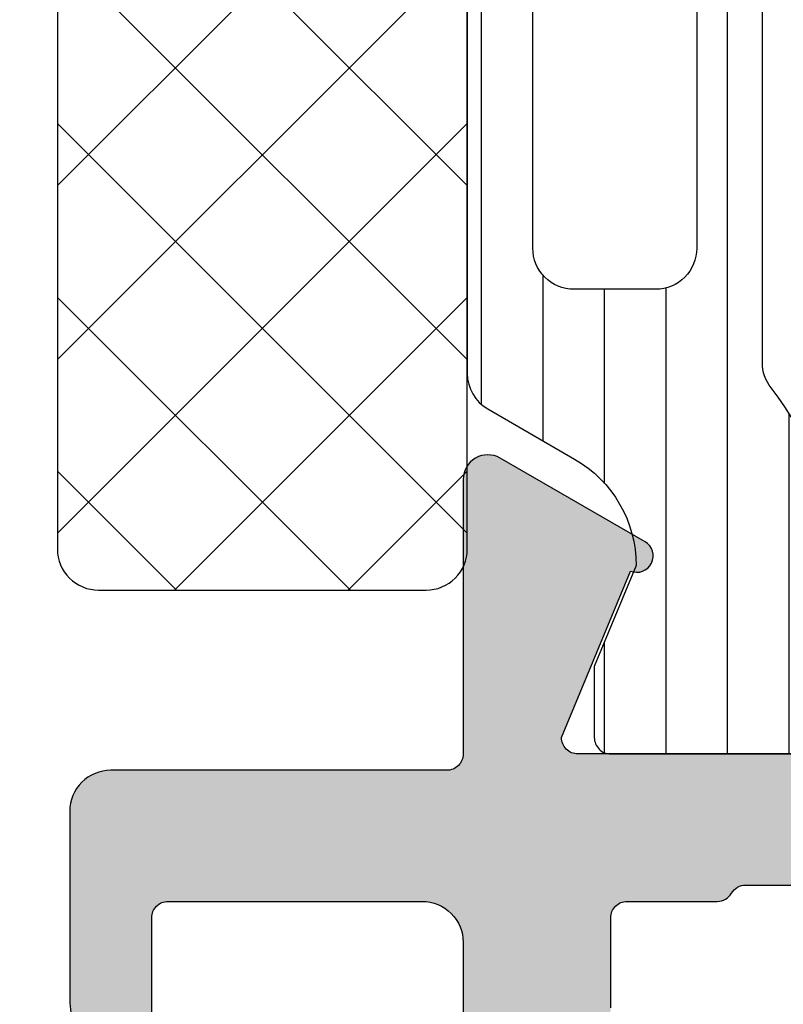
# Model space of a CAD drawing. Extents: x -5290 to -598, y -4609 to 3702.
# Drawn here: x -4522 to -4513, y -3082 to -3070 of the extents above; entities that cross this region are included whole.
import ezdxf

# ---------------------------------------------------------------- set-up
doc = ezdxf.new("R2010")
doc.units = 0
doc.header["$LTSCALE"] = 5
doc.header["$MEASUREMENT"] = 0
doc.layers.get('0').update_dxf_attribs({"linetype": 'CONTINUOUS'})
doc.layers.add('Al_Solid_Hatch', color=50, linetype='CONTINUOUS')
doc.layers.add('RE_HATCH', color=31, linetype='CONTINUOUS')

# ---------------------------------------------------------------- blocks, each defined once
blk = doc.blocks.new('KAW_3001187', base_point=(0, 24.600029))
at = {"layer": 'Al_Solid_Hatch', "linetype": 'ByBlock'}
h = blk.add_hatch(color=256, dxfattribs=at)
h.dxf.hatch_style = 1
edge = h.paths.add_edge_path(flags=16)
edge.add_arc((8.80000191062763, 53.20002974949507), 0.200000089373773, 314.9998662782293, 359.9997852855739)
edge.add_arc((9.200001850584965, 53.20002914941504), 0.1999998505850201, 89.99995719571348, 180.000042804287, ccw=False)
edge.add_line((9.200002, 53.400029), (10.200002, 53.400029))
edge.add_arc((10.20000214941503, 53.20002914941504), 0.1999998505850219, -4.2804286977116135e-05, 90.00004280428652, ccw=False)
edge.add_arc((10.60000185058496, 53.20002885058497), 0.1999998505850165, 179.999957195715, 270.0000428042875)
edge.add_line((10.600002, 53.000029), (15.200002, 53.000029))
edge.add_arc((15.20000214941504, 53.20002885058497), 0.1999998505850219, 269.9999571957125, 360.0000428042849)
edge.add_arc((15.60000185058496, 53.20002914941504), 0.1999998505850201, 89.99995719571348, 180.000042804287, ccw=False)
edge.add_line((15.600002, 53.400029), (16.7, 53.400029))
edge.add_arc((16.70000014941503, 53.60002885058497), 0.1999998505850219, 269.999957195714, 360.000042804287)
edge.add_line((16.9, 53.60002900000001), (16.9, 54.700031))
edge.add_arc((17.10000005445194, 54.70003088780523), 0.2000000544519724, 120.0000090062708, 179.999967858575, ccw=False)
edge.add_arc((16.89999994554806, 55.04644111219477), 0.2000000544519804, 300.0000090062707, 359.999967858575)
edge.add_line((17.1, 55.046441), (17.1, 62.153622))
edge.add_arc((16.89999994554806, 62.15362188780523), 0.2000000544519759, 3.214142499372886e-05, 59.99999099372935)
edge.add_arc((17.10000005445194, 62.50003211219477), 0.2000000544519725, 180.000032141425, 239.9999909937292, ccw=False)
edge.add_line((16.9, 62.500032), (16.9, 63.60002900000001))
edge.add_arc((16.70000014941504, 63.60002914941504), 0.1999998505850183, 359.999957195715, 450.000042804287)
edge.add_line((16.7, 63.800029), (15.587301, 63.800029))
edge.add_arc((15.58730085058496, 64.00002885058497), 0.1999998505850219, 179.999957195715, 270.0000428042875, ccw=False)
edge.add_arc((15.18730114941504, 64.00002914941504), 0.1999998505850201, 359.999957195711, 450.0000428042865)
edge.add_line((15.187301, 64.200029), (3.700002, 64.200029))
edge.add_arc((3.700001850584965, 64.00002914941504), 0.1999998505850147, 89.99995719571353, 180.000042804289)
edge.add_arc((3.300002149415039, 64.00002885058497), 0.199999850585017, -90.00004280428772, 4.2804284987596475e-05, ccw=False)
edge.add_line((3.300002, 63.800029), (2.2, 63.800029))
edge.add_arc((2.199999850584961, 63.60002914941504), 0.1999998505850219, 89.99995719571237, 180.000042804285)
edge.add_line((2, 63.60002900000001), (2, 62.500029))
edge.add_arc((1.800000149415035, 62.50002885058497), 0.1999998505850205, -90.00004280428652, 4.2804286977116135e-05, ccw=False)
edge.add_line((1.8, 62.300029), (1.6, 62.300029))
edge.add_arc((1.599999850584961, 62.10002914941504), 0.1999998505850219, 89.99995719571237, 180.000042804285)
edge.add_line((1.4, 62.10002900000001), (1.4, 58.60002900000001))
edge.add_arc((1.599999850584965, 58.60002885058497), 0.1999998505850205, 179.999957195713, 270.0000428042866)
edge.add_line((1.6, 58.400029), (1.8, 58.400029))
edge.add_arc((1.800000149415035, 58.20002914941504), 0.1999998505850219, -4.2804286977116135e-05, 90.00004280428652, ccw=False)
edge.add_line((2, 58.200029), (2, 57.10002900000001))
edge.add_arc((1.800000149415035, 57.10002885058497), 0.1999998505850205, -90.00004280428652, 4.2804286977116135e-05, ccw=False)
edge.add_line((1.8, 56.900029), (1.6, 56.900029))
edge.add_arc((1.599999850584965, 56.70002914941504), 0.1999998505850219, 89.9999571957134, 180.000042804287)
edge.add_line((1.4, 56.700029), (1.4, 53.500029))
edge.add_arc((1.900000576985504, 53.5000300201831), 0.5000005769865452, 180.0001169042369, 225.0000359115813)
edge.add_arc((1.900001020183093, 53.5000295769855), 0.5000005769865341, 224.999964088419, 269.9998830957638)
edge.add_line((1.9, 53.000029), (8.800002000000001, 53.000029))
edge.add_arc((8.800001250504936, 53.20002908937236), 0.2000000893737638, 270.000214714424, 315.0001337217672)
edge = h.paths.add_edge_path(flags=16)
edge.add_arc((1.900000576985496, 51.10002797981689), 0.5000005769865407, 134.999964088418, 179.9998830957623)
edge.add_line((1.4, 51.100029), (1.4, 26.500029))
edge.add_arc((1.899999626462406, 26.50002862646241), 0.499999626462546, 179.999957195713, 270.0000428042871)
edge.add_line((1.9, 26.000029), (6.1, 26.000029))
edge.add_arc((6.100000373537593, 26.50002862646241), 0.499999626462544, 269.9999571957128, 360.000042804287)
edge.add_line((6.6, 26.500029), (6.6, 31.300029))
edge.add_arc((8.099998879387222, 31.30003012061277), 1.499998879387641, 89.99995719571291, 180.0000428042869, ccw=False)
edge.add_line((8.1, 32.80002899999999), (8.3, 32.80002899999999))
edge.add_arc((8.300000373537593, 33.30002862646241), 0.4999996264625511, 269.999957195713, 360.0000428042866)
edge.add_line((8.8, 33.30002899999999), (8.8, 51.100029))
edge.add_arc((8.300000373537593, 51.10002937353759), 0.4999996264625475, 359.9999571957134, 450.000042804287)
edge.add_line((8.3, 51.600029), (1.9, 51.600029))
edge.add_arc((1.900001020183101, 51.1000284230145), 0.5000005769865401, 90.0001169042372, 135.0000359115816)
edge = h.paths.add_edge_path()
edge.add_line((16.4, 51.600029), (10.7, 51.600029))
edge.add_arc((10.69999962646241, 51.10002937353759), 0.4999996264625511, 89.99995719571301, 180.0000428042866)
edge.add_line((10.2, 51.100029), (10.2, 30.600029))
edge.add_arc((9.700000373537591, 30.60002862646241), 0.4999996264625475, -90.00004280428698, 4.2804286977116135e-05, ccw=False)
edge.add_line((9.7, 30.100029), (9.6, 30.100029))
edge.add_arc((9.599999850584963, 30.30002885058497), 0.1999998505850219, 179.999957195714, 270.000042804287, ccw=False)
edge.add_line((9.4, 30.300029), (9.4, 30.600029))
edge.add_arc((8.6, 30.600029), 0.8000000000000007, 0, 180)
edge.add_line((7.8, 30.600029), (7.8, 26.600029))
edge.add_arc((8.6, 26.600029), 0.7999999999999998, 180, 360)
edge.add_line((9.4, 26.600029), (9.4, 26.900029))
edge.add_arc((9.599999850584965, 26.90002914941503), 0.1999998505850201, 89.99995719571348, 180.000042804287, ccw=False)
edge.add_line((9.6, 27.100029), (9.7, 27.100029))
edge.add_arc((9.700000373537591, 26.60002937353759), 0.4999996264625475, -4.2804286977116135e-05, 90.00004280428698, ccw=False)
edge.add_line((10.2, 26.600029), (10.2, 25.100029))
edge.add_arc((9.700000373537591, 25.10002862646241), 0.4999996264625475, -90.00004280428698, 4.2804286977116135e-05, ccw=False)
edge.add_line((9.7, 24.600029), (0.5, 24.600029))
edge.add_arc((0.4999996264624083, 25.10002862646241), 0.4999996264625475, 179.999957195713, 270.000042804287, ccw=False)
edge.add_line((0, 25.100029), (0, 92.100029))
edge.add_arc((0.4999996264624083, 92.1000293735376), 0.4999996264625478, 89.99995719571302, 180.0000428042866, ccw=False)
edge.add_line((0.5, 92.600029), (3.7, 92.600029))
edge.add_arc((3.700000373537592, 92.1000293735376), 0.4999996264625511, -4.28042865792122e-05, 90.00004280428692, ccw=False)
edge.add_line((4.2, 92.100029), (4.2, 90.600029))
edge.add_arc((3.700000373537592, 90.60002862646242), 0.499999626462548, -90.00004280428692, 4.28042865792122e-05, ccw=False)
edge.add_line((3.7, 90.100029), (3.4, 90.100029))
edge.add_arc((3.399999850584964, 90.30002885058497), 0.1999998505850147, 179.999957195711, 270.00004280428664, ccw=False)
edge.add_line((3.2, 90.30002900000001), (3.2, 90.900029))
edge.add_arc((2.700000373537592, 90.90002937353759), 0.499999626462548, 359.9999571957134, 450.0000428042869)
edge.add_line((2.7, 91.400029), (2.1, 91.400029))
edge.add_arc((2.099999626462409, 90.90002937353759), 0.4999996264625511, 89.99995719571305, 180.0000428042866)
edge.add_line((1.6, 90.900029), (1.6, 86.30002900000001))
edge.add_arc((2.099999626462409, 86.30002862646242), 0.499999626462548, 179.9999571957134, 270.0000428042869)
edge.add_line((2.1, 85.80002900000001), (2.7, 85.80002900000001))
edge.add_arc((2.700000373537592, 86.30002862646242), 0.4999996264625511, 269.9999571957131, 360.0000428042866)
edge.add_line((3.2, 86.30002900000001), (3.2, 86.900029))
edge.add_arc((3.399999850584964, 86.90002914941505), 0.1999998505850201, 89.99995719571342, 180.000042804289, ccw=False)
edge.add_line((3.4, 87.100029), (3.7, 87.100029))
edge.add_arc((3.700000373537592, 86.6000293735376), 0.4999996264625511, -4.28042865792122e-05, 90.00004280428692, ccw=False)
edge.add_line((4.2, 86.600029), (4.2, 83.500029))
edge.add_arc((3.8, 83.500029), 0.4000000000000004, -180, 0, ccw=False)
edge.add_line((3.4, 83.500029), (3.4, 84.400029))
edge.add_arc((3.200000149415035, 84.40002914941505), 0.1999998505850205, 359.999957195711, 450.0000428042865)
edge.add_line((3.2, 84.600029), (2.3, 84.600029))
edge.add_arc((2.299999626462408, 84.1000293735376), 0.4999996264625511, 89.99995719571305, 180.0000428042866)
edge.add_line((1.8, 84.100029), (1.8, 81.600029))
edge.add_line((1.8, 81.600029), (1.99383, 66.093779))
edge.add_arc((2.493790987751731, 66.10002905242905), 0.5000000524290494, 180.7162218294857, 270.0000014035481)
edge.add_line((2.493791, 65.600029), (16.00079, 65.600029))
edge.add_arc((16.00079037353759, 66.10002862646242), 0.4999996264625511, 269.999957195713, 360.0000428042866)
edge.add_line((16.50079, 66.100029), (16.50079, 68.903879))
edge.add_arc((16.30079014941504, 68.90387914941505), 0.1999998505850183, 359.999957195711, 450.000042804287)
edge.add_line((16.30079, 69.103879), (15.100792, 69.103879))
edge.add_arc((15.10079185230777, 69.30387896777992), 0.1999999677799712, 179.6324357636672, 270.00004231071557, ccw=False)
edge.add_arc((15.70078047678549, 69.30002804966081), 0.8000009503393347, 90.00003414720487, 179.6323058046121, ccw=False)
edge.add_line((15.70078, 70.100029), (18.90079, 70.100029))
edge.add_arc((18.90079, 69.600029), 0.5, -90, 90, ccw=False)
edge.add_line((18.90079, 69.100029), (18.30079, 69.100029))
edge.add_arc((18.30078977587744, 68.80002922412255), 0.2999997758775363, 89.99995719571301, 180.000042804285)
edge.add_line((18.00079, 68.80002900000001), (18.00079, 66.30002900000001))
edge.add_arc((18.70078947704737, 66.30002847704738), 0.6999994770475658, 179.9999571957127, 270.000042804287)
edge.add_line((18.70079, 65.600029), (22.051725, 65.600029))
edge.add_arc((22.0517253335818, 65.30002899084162), 0.3000000091585669, -30.004187158226614, 90.00006370942862, ccw=False)
edge.add_line((22.311522, 65.15001), (21.290516, 63.381588))
edge.add_arc((21.11731113168275, 63.48158858004795), 0.2000001060467727, 157.5000952272863, 329.99982566161793, ccw=False)
edge.add_line((20.932535, 63.558125), (18.9, 64.400029))
edge.add_arc((18.89999985058496, 64.20002914941503), 0.1999998505850289, 89.99995719571301, 180.000042804285)
edge.add_line((18.7, 64.200029), (18.7, 60.400029))
edge.add_arc((18.89999985058496, 60.40002885058497), 0.1999998505850183, 179.999957195713, 270.000042804287)
edge.add_line((18.9, 60.200029), (19.44, 60.200029))
edge.add_line((19.44, 60.200029), (20.8, 60.985229))
edge.add_arc((20.999999999988, 60.98522589999361), 0.2000000000120233, 2.8649722082718654e-05, 179.9991119135854, ccw=False)
edge.add_line((21.2, 60.985226), (21.2, 60.638815))
edge.add_arc((18.2000040655415, 60.63881454002305), 2.999995934458535, -35.62732184661462, 8.784924602878164e-06, ccw=False)
edge.add_arc((21.04488094286483, 58.60003), 0.4999993295048309, 144.3726679281316, 215.6273320718684)
edge.add_arc((18.2000040655415, 56.56124545997694), 2.999995934458538, -8.784924489191326e-06, 35.62732184661462, ccw=False)
edge.add_line((21.2, 56.56124499999999), (21.2, 56.214834))
edge.add_arc((20.9999999999895, 56.2148339000049), 0.2000000000105226, -179.999169209795, 2.8646485588978976e-05, ccw=False)
edge.add_line((20.8, 56.214831), (19.44, 57.00003100000001))
edge.add_line((19.44, 57.00003100000001), (18.9, 57.00003100000001))
edge.add_arc((18.89999985058496, 56.80003114941504), 0.1999998505850219, 89.99995719571301, 180.000042804287)
edge.add_line((18.7, 56.800031), (18.7, 53.00003100000001))
edge.add_arc((18.89999985058496, 53.00003085058497), 0.1999998505850183, 179.999957195713, 270.000042804287)
edge.add_line((18.9, 52.800031), (20.932535, 53.641935))
edge.add_arc((21.11731113168275, 53.71847141995205), 0.2000001060467708, 30.000174338382124, 202.4999047727156, ccw=False)
edge.add_line((21.290516, 53.818472), (22.311532, 52.050032))
edge.add_arc((22.05172472962229, 51.9000311308242), 0.3000001308243239, -89.99994836168338, 30.000177255328083, ccw=False)
edge.add_line((22.051725, 51.600031), (18.7, 51.600031))
edge.add_arc((18.69999985058497, 51.40003114941504), 0.1999998505850219, 89.99995719571403, 180.000042804287)
edge.add_line((18.5, 51.400031), (18.5, 47.30002899999999))
edge.add_arc((18.00000037353759, 47.30002862646241), 0.4999996264625475, -90.00004280428698, 4.28042865792122e-05, ccw=False)
edge.add_line((18, 46.80002899999999), (15.700002, 46.80002899999999))
edge.add_arc((15.70000140233985, 47.60002840233985), 0.7999994023400803, 179.999957195713, 270.00004280428686, ccw=False)
edge.add_arc((15.10000185058496, 47.60002914941504), 0.1999998505850165, 89.99995719571251, 180.000042804287, ccw=False)
edge.add_line((15.100002, 47.80002899999999), (16.7, 47.80002899999999))
edge.add_arc((16.70000014941503, 48.00002885058496), 0.1999998505850219, 269.999957195714, 360.000042804287)
edge.add_line((16.9, 48.000029), (16.9, 51.100029))
edge.add_arc((16.40000037353759, 51.10002937353759), 0.4999996264625475, 359.9999571957134, 450.000042804287)
at = {"layer": 'RE_HATCH', "linetype": 'ByBlock'}
h = blk.add_hatch(dxfattribs=at)
h.set_pattern_fill('ANSI31', scale=6, angle=135)
h.set_pattern_definition([(180, (0, 0), (-1.110223024625157e-16, -0.75), [])])
edge = h.paths.add_edge_path(flags=16)
edge.add_arc((34.67285147981689, 64.2500272159053), 0.5000017840949642, 45.0000213842743, 89.99994039161946)
edge.add_line((34.672852, 64.750029), (24.872852, 64.750029))
edge.add_arc((24.87285162646241, 64.25002937353759), 0.4999996264625511, 89.99995719571301, 180.0000428042866)
edge.add_line((24.372852, 64.250029), (24.372852, 63.250029))
edge.add_arc((24.87285162646241, 63.25002862646242), 0.4999996264625475, 179.9999571957134, 270.000042804287)
edge.add_line((24.872852, 62.750029), (34.672852, 62.750029))
edge.add_arc((34.67285237353759, 63.25002862646242), 0.4999996264625511, 269.9999571957134, 360.0000428042866)
edge.add_line((35.172852, 63.250029), (35.172852, 64.250029))
edge.add_arc((34.67285192301451, 64.2500291869261), 0.5000000769855214, 359.9999785798499, 404.9998975871945)
edge = h.paths.add_edge_path(flags=16)
edge.add_line((36.472852, 62.750029), (45.872852, 62.750029))
edge.add_arc((45.8728514798169, 63.25003078409469), 0.500001784094956, 270.0000596083797, 314.9999786157239)
edge.add_arc((45.87285192301449, 63.25002881307391), 0.500000076985541, 315.0001024128048, 360.0000214201492)
edge.add_line((46.372852, 63.250029), (46.372852, 64.250029))
edge.add_arc((45.87285237353759, 64.25002937353759), 0.4999996264625511, 359.9999571957134, 450.0000428042866)
edge.add_line((45.872852, 64.750029), (36.472852, 64.750029))
edge.add_arc((36.47285302018311, 64.2500284230145), 0.5000005769865401, 90.00011690423771, 135.000035911583)
edge.add_arc((36.47285257698549, 64.2500279798169), 0.5000005769865217, 134.9999640884193, 179.9998830957639)
edge.add_line((35.972852, 64.250029), (35.972852, 63.250029))
edge.add_arc((36.47285162646241, 63.25002862646242), 0.4999996264625511, 179.9999571957134, 270.0000428042866)
edge = h.paths.add_edge_path(flags=16)
edge.add_line((47.172852, 64.250029), (47.172852, 63.250029))
edge.add_arc((47.67285162646241, 63.25002862646242), 0.4999996264625511, 179.9999571957134, 270.0000428042866)
edge.add_line((47.672852, 62.750029), (57.472852, 62.750029))
edge.add_arc((57.47285237353759, 63.25002862646242), 0.4999996264625511, 269.9999571957134, 360.0000428042866)
edge.add_line((57.972852, 63.250029), (57.972852, 64.250029))
edge.add_arc((57.47285237353759, 64.25002937353759), 0.4999996264625511, 359.9999571957134, 450.0000428042866)
edge.add_line((57.472852, 64.750029), (47.672852, 64.750029))
edge.add_arc((47.67285162646241, 64.25002937353759), 0.4999996264625511, 89.99995719571342, 180.0000428042866)
edge = h.paths.add_edge_path()
edge.add_line((58.922017, 61.950029), (23.477983, 61.950029))
edge.add_arc((23.47798271333583, 61.45002948410837), 0.4999995158917128, 89.99996715067469, 128.279340990817)
edge.add_arc((21.00000299372081, 64.5900193143801), 3.499990437224926, 271.1026547895094, 308.27937931410025, ccw=False)
edge.add_arc((21.07312935911095, 60.79073237500322), 0.3000001828997523, 91.10269776810503, 120.0000590276946)
edge.add_line((20.923129, 61.05054000000001), (19.45, 60.200029))
edge.add_line((19.45, 60.200029), (18.9, 60.200029))
edge.add_arc((18.89999985058496, 60.40002885058497), 0.1999998505850219, 179.999957195713, 270.000042804287, ccw=False)
edge.add_line((18.7, 60.400029), (18.7, 63.800029))
edge.add_arc((18.89999985058496, 63.80002914941504), 0.1999998505850147, 89.999957195712, 180.000042804287, ccw=False)
edge.add_line((18.9, 64.000029), (19.768751, 64.000029))
edge.add_line((19.768751, 64.000029), (21, 63.49002900000001))
edge.add_arc((20.99999872364648, 64.9900306993559), 1.500001699356434, 270.0000487530581, 330.0767659637326)
edge.add_line((22.300042, 64.241771), (22.911028, 65.30002900000001))
edge.add_arc((23.34404103048691, 65.0500284308571), 0.5000005691429151, 90.00000349353837, 149.9999623458439, ccw=False)
edge.add_line((23.344041, 65.55002900000001), (25.702823, 65.55002900000001))
edge.add_arc((25.70282337353759, 66.05002862646242), 0.4999996264625511, 269.999957195713, 360.0000428042866)
edge.add_line((26.202823, 66.05002900000001), (26.202823, 68.750029))
edge.add_arc((25.90282322412255, 68.75002922412256), 0.2999997758775328, 359.9999571957123, 450.0000428042864)
edge.add_line((25.902823, 69.05002900000001), (25.302823, 69.05002900000001))
edge.add_arc((25.302823, 69.55002900000001), 0.5, 90, 270, ccw=False)
edge.add_line((25.302823, 70.05002900000001), (26.902823, 70.05002900000001))
edge.add_arc((26.90282337353759, 69.5500293735376), 0.4999996264625511, -4.28042865792122e-05, 90.00004280428698, ccw=False)
edge.add_line((27.402823, 69.55002900000001), (27.402823, 66.05002900000001))
edge.add_arc((27.90282262646241, 66.05002862646242), 0.4999996264625475, 179.9999571957134, 270.000042804287)
edge.add_line((27.902823, 65.55002900000001), (59.05595899999999, 65.55002900000001))
edge.add_arc((59.05595896951309, 65.0500284308571), 0.5000005691429132, 30.000037654156074, 89.99999650646151, ccw=False)
edge.add_line((59.488972, 65.30002900000001), (60.09995799999999, 64.241771))
edge.add_arc((61.40000127635352, 64.9900306993559), 1.500001699356435, 209.9232340362674, 269.9999512469419)
edge.add_line((61.4, 63.49002900000001), (62.631249, 64.000029))
edge.add_line((62.631249, 64.000029), (63.5, 64.000029))
edge.add_arc((63.50000014941504, 63.80002914941504), 0.1999998505850147, -4.2804286977116135e-05, 90.00004280428698, ccw=False)
edge.add_line((63.7, 63.800029), (63.7, 60.400029))
edge.add_arc((63.50000014941504, 60.40002885058497), 0.1999998505850219, -90.00004280428698, 4.2804286977116135e-05, ccw=False)
edge.add_line((63.5, 60.200029), (62.95, 60.200029))
edge.add_line((62.95, 60.200029), (61.476871, 61.05054000000001))
edge.add_arc((61.32687064088905, 60.79073237500322), 0.3000001828997531, 59.99994097230539, 88.89730223189497)
edge.add_arc((61.39999700627919, 64.59001931438009), 3.499990437224912, 231.7206206858997, 268.8973452104905, ccw=False)
edge.add_arc((58.92201728666416, 61.45002948410837), 0.4999995158917148, 51.72065900918268, 90.00003284932492)
edge = h.paths.add_edge_path(flags=16)
edge.add_arc((34.67285147981689, 53.9500272159053), 0.5000017840949692, 45.00002138427487, 89.99994039161946)
edge.add_line((34.672852, 54.450029), (24.872852, 54.450029))
edge.add_arc((24.87285162646241, 53.95002937353759), 0.4999996264625511, 89.99995719571301, 180.0000428042866)
edge.add_line((24.372852, 53.950029), (24.372852, 52.950029))
edge.add_arc((24.87285162646241, 52.95002862646241), 0.4999996264625475, 179.9999571957134, 270.000042804287)
edge.add_line((24.872852, 52.450029), (34.672852, 52.450029))
edge.add_arc((34.67285237353759, 52.95002862646241), 0.4999996264625511, 269.9999571957134, 360.0000428042866)
edge.add_line((35.172852, 52.950029), (35.172852, 53.950029))
edge.add_arc((34.67285192301451, 53.95002918692609), 0.5000000769855214, 359.9999785798507, 404.9998975871952)
edge = h.paths.add_edge_path(flags=16)
edge.add_line((45.872852, 54.450029), (36.472852, 54.450029))
edge.add_arc((36.47285302018311, 53.95002842301449), 0.5000005769865472, 90.00011690423771, 135.0000359115824)
edge.add_arc((36.47285257698549, 53.9500279798169), 0.5000005769865267, 134.9999640884187, 179.9998830957631)
edge.add_line((35.972852, 53.950029), (35.972852, 52.950029))
edge.add_arc((36.47285162646241, 52.95002862646241), 0.4999996264625511, 179.9999571957134, 270.0000428042866)
edge.add_line((36.472852, 52.450029), (45.872852, 52.450029))
edge.add_arc((45.87285147981689, 52.95003078409469), 0.500001784094956, 270.0000596083805, 314.9999786157251)
edge.add_arc((45.8728519230145, 52.95002881307391), 0.5000000769855311, 315.0001024128048, 360.0000214201492)
edge.add_line((46.372852, 52.950029), (46.372852, 53.950029))
edge.add_arc((45.87285237353759, 53.95002937353759), 0.4999996264625511, 359.9999571957134, 450.0000428042866)
edge = h.paths.add_edge_path(flags=16)
edge.add_line((47.172852, 53.950029), (47.172852, 52.950029))
edge.add_arc((47.67285162646241, 52.95002862646241), 0.4999996264625511, 179.9999571957134, 270.0000428042866)
edge.add_line((47.672852, 52.450029), (57.472852, 52.450029))
edge.add_arc((57.47285237353759, 52.95002862646241), 0.4999996264625511, 269.9999571957134, 360.0000428042866)
edge.add_line((57.972852, 52.950029), (57.972852, 53.950029))
edge.add_arc((57.47285237353759, 53.95002937353759), 0.4999996264625511, 359.9999571957134, 450.0000428042866)
edge.add_line((57.472852, 54.450029), (47.672852, 54.450029))
edge.add_arc((47.67285162646241, 53.95002937353759), 0.4999996264625511, 89.99995719571342, 180.0000428042866)
edge = h.paths.add_edge_path()
edge.add_line((23.477983, 55.250029), (58.922017, 55.250029))
edge.add_arc((58.92201728666416, 55.75002851589164), 0.4999995158917199, 269.9999671506759, 308.279340990818)
edge.add_arc((61.39999700627918, 52.61003868561993), 3.499990437224904, 91.1026547895093, 128.2793793141002, ccw=False)
edge.add_arc((61.32687064088903, 56.4093256249968), 0.3000001828997597, 271.1026977681077, 300.0000590276969)
edge.add_line((61.476871, 56.14951800000001), (62.95, 57.000029))
edge.add_line((62.95, 57.000029), (63.5, 57.000029))
edge.add_arc((63.50000014941504, 56.80002914941504), 0.1999998505850219, -4.2804286977116135e-05, 90.00004280428698, ccw=False)
edge.add_line((63.7, 56.800029), (63.7, 53.400029))
edge.add_arc((63.50000014941504, 53.40002885058497), 0.1999998505850219, -90.00004280428698, 4.2804286977116135e-05, ccw=False)
edge.add_line((63.5, 53.200029), (62.631249, 53.200029))
edge.add_line((62.631249, 53.200029), (61.4, 53.71002900000001))
edge.add_arc((61.40000127635354, 52.21002730064411), 1.500001699356442, 90.00004875305864, 150.0767659637331)
edge.add_line((60.09995799999999, 52.958287), (59.488972, 51.900029))
edge.add_arc((59.05595896951309, 52.15002956914292), 0.5000005691429187, 270.0000034935385, 329.99996234584324, ccw=False)
edge.add_line((59.05595899999999, 51.650029), (23.344041, 51.650029))
edge.add_arc((23.34404103048691, 52.15002956914292), 0.5000005691429203, 210.0000376541568, 269.99999650646157, ccw=False)
edge.add_line((22.911028, 51.900029), (22.300042, 52.958287))
edge.add_arc((20.99999872364647, 52.21002730064411), 1.500001699356434, 29.92323403626675, 89.99995124694149)
edge.add_line((21, 53.71002900000001), (19.768751, 53.200029))
edge.add_line((19.768751, 53.200029), (18.9, 53.200029))
edge.add_arc((18.89999985058496, 53.40002885058497), 0.1999998505850219, 179.999957195713, 270.000042804287, ccw=False)
edge.add_line((18.7, 53.400029), (18.7, 56.800029))
edge.add_arc((18.89999985058496, 56.80002914941504), 0.1999998505850183, 89.99995719571302, 180.000042804287, ccw=False)
edge.add_line((18.9, 57.000029), (19.45, 57.000029))
edge.add_line((19.45, 57.000029), (20.923129, 56.14951800000001))
edge.add_arc((21.07312935911096, 56.4093256249968), 0.3000001828997602, 239.9999409723031, 268.8973022318923)
edge.add_arc((21.00000299372082, 52.61003868561991), 3.499990437224918, 51.72062068589992, 88.8973452104907, ccw=False)
edge.add_arc((23.47798271333584, 55.75002851589164), 0.4999995158917193, 231.720659009182, 270.0000328493241)
at = {"color": 40, "linetype": 'Continuous'}
for points in [[(18.7, 56.800031), (18.7, 53.00003100000001, 0.414214), (18.9, 52.800031), (20.932535, 53.641935, -0.9366), (21.290516, 53.818472), (22.311532, 52.050032, -0.5773510000000001), (22.051725, 51.600031), (18.7, 51.600031, 0.414214), (18.5, 51.400031), (18.5, 47.30002899999999, -0.414214), (18, 46.80002899999999), (15.700002, 46.80002899999999, -0.414214), (14.900002, 47.600029, -0.414214)], [(15.100002, 47.80002899999999), (16.7, 47.80002899999999, 0.414214), (16.9, 48.000029), (16.9, 51.100029, 0.414214), (16.4, 51.600029), (16.4, 51.600029), (10.7, 51.600029, 0.414214)], [(15.600002, 53.400029), (16.7, 53.400029, 0.414214), (16.9, 53.60002900000001), (16.9, 54.700031, -0.267949), (17, 54.873236, 0.267949), (17.1, 55.046441), (17.1, 62.153622, 0.267949), (17, 62.326827, -0.267949), (16.9, 62.500032), (16.9, 63.60002900000001, 0.414214), (16.7, 63.800029), (15.587301, 63.800029, -0.414214)]]:
    blk.add_lwpolyline(points, format="xyb", dxfattribs=at)
at = {"color": 4, "linetype": 'Continuous'}
blk.add_lwpolyline([(59.05595899999999, 51.650029), (23.344041, 51.650029, -0.267949), (22.911028, 51.900029), (22.300042, 52.958287, 0.268308), (21, 53.71002900000001), (19.768751, 53.200029), (18.9, 53.200029, -0.414214), (18.7, 53.400029), (18.7, 56.800029, -0.414214), (18.9, 57.000029), (19.45, 57.000029), (20.923129, 56.14951800000001, 0.126761), (21.067356, 56.10938100000001, -0.163652), (23.168235, 55.35752900000001, 0.168596), (23.477983, 55.250029), (23.477983, 55.250029), (58.922017, 55.250029, 0.168596)], format="xyb", dxfattribs=at)
blk.add_lwpolyline([(35.026406, 54.30358199999999, 0.198912), (34.672852, 54.450029), (24.872852, 54.450029, 0.414214), (24.372852, 53.950029), (24.372852, 52.950029, 0.414214), (24.872852, 52.450029), (34.672852, 52.450029, 0.414214), (35.172852, 52.950029), (35.172852, 53.950029, 0.198912), (35.026406, 54.30358199999999)], format="xyb", close=True, dxfattribs=at)
blk = doc.blocks.new('KAW_6001504', base_point=(297.3, 174.7))
at = {"color": 1, "linetype": 'Continuous'}
for p, q in [((297.3, 176.126407), (300.873593, 179.7)), ((297.3, 178.247727), (298.752273, 179.7)), ((297.994913, 174.7), (302.994913, 179.7)), ((297.994913, 179.7), (302.994913, 174.7)), ((300.116234, 174.7), (305.116234, 179.7)), ((300.116234, 179.7), (305.116234, 174.7)), ((302.237554, 174.7), (307.237554, 179.7)), ((302.237554, 179.7), (307.237554, 174.7)), ((297.3, 178.273593), (300.873593, 174.7)), ((297.3, 176.152273), (298.752273, 174.7))]:
    blk.add_line(p, q, dxfattribs=at)
blk.add_lwpolyline([(337.8, 174.7), (297.8, 174.7, -0.414214), (297.3, 175.2), (297.3, 179.2, -0.414214), (297.8, 179.7), (337.8, 179.7, -0.414214), (338.3, 179.2), (338.3, 175.2, -0.414214), (337.8, 174.7)], format="xyb", close=True, dxfattribs=at)

msp = doc.modelspace()

# ---------------------------------------------------------------- block references
at = {"color": 7, "extrusion": (0, 0, -1), "rotation": 90}
for name, p in [('KAW_3001187', (4543.726047696112, -3098.100024)), ('KAW_6001504', (4521.676047696113, -3077.400024))]:
    msp.add_blockref(name, p, dxfattribs=at)

doc.saveas('drawing.dxf')
